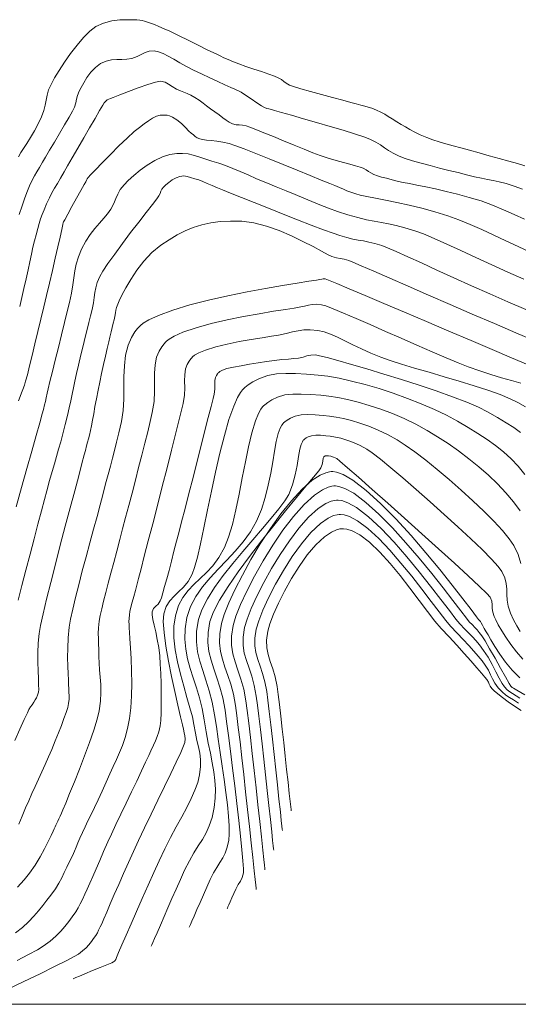
# Model space of a CAD drawing. Units: metres. Extents: x 483150 to 491300, y 4610100 to 4613096.
# Drawn here: x 487242 to 487292, y 4611400 to 4611500 of the extents above; entities that cross this region are included whole.
import ezdxf

# ---------------------------------------------------------------- set-up
doc = ezdxf.new("R2010")
doc.units = ezdxf.units.M
doc.header["$MEASUREMENT"] = 0
for name, color, linetype, lineweight, true_color in [('New_  TOPO-CONT-MJR_Pen_No__160', 7, 'Continuous', 5, 0xb4a35c), ('New_  TOPO-CONT-MNR_Pen_No__180', 7, 'Continuous', 5, 0xd6cda7), ('New_  TOPO-GRID_Pen_No__106', 171, 'Continuous', 5, 0xaaaaff)]:
    doc.layers.add(name, color=color, linetype=linetype, lineweight=lineweight, true_color=true_color)

msp = doc.modelspace()

# ---------------------------------------------------------------- linework, layer by layer
at = {"layer": 'New_  TOPO-CONT-MJR_Pen_No__160', "color": 33, "linetype": 'Continuous', "lineweight": 5, "true_color": 0xb4a35c, "flags": 128}
for points in [[(487241.739, 4611485.705), (487241.99, 4611486.132), (487242.236, 4611486.536), (487242.567, 4611487.052), (487242.949, 4611487.654), (487243.351, 4611488.318), (487243.737, 4611489.018), (487244.075, 4611489.728), (487244.311, 4611490.372), (487244.446, 4611490.923), (487244.534, 4611491.423), (487244.63, 4611491.919), (487244.787, 4611492.455), (487245.058, 4611493.076), (487245.389, 4611493.676), (487245.843, 4611494.425), (487246.39, 4611495.265), (487247.004, 4611496.14), (487247.654, 4611496.993), (487248.314, 4611497.767), (487248.954, 4611498.406), (487249.546, 4611498.853), (487250.336, 4611499.211), (487251.174, 4611499.424), (487251.993, 4611499.526), (487252.728, 4611499.555), (487253.313, 4611499.544), (487253.684, 4611499.531), (487253.991, 4611499.514), (487254.231, 4611499.474), (487254.469, 4611499.41), (487254.768, 4611499.318), (487255.087, 4611499.21), (487255.479, 4611499.058), (487255.937, 4611498.867), (487256.454, 4611498.641), (487257.023, 4611498.387), (487257.511, 4611498.159), (487258.102, 4611497.872), (487258.756, 4611497.549), (487259.432, 4611497.212), (487260.088, 4611496.884), (487260.685, 4611496.589), (487261.182, 4611496.347), (487261.709, 4611496.093), (487262.127, 4611495.889), (487262.509, 4611495.706), (487262.933, 4611495.516), (487263.472, 4611495.291), (487264.02, 4611495.084), (487264.726, 4611494.836), (487265.515, 4611494.569), (487266.311, 4611494.302), (487267.038, 4611494.053), (487267.622, 4611493.844), (487267.987, 4611493.693), (487268.314, 4611493.498), (487268.552, 4611493.311), (487268.791, 4611493.127), (487269.122, 4611492.942), (487269.53, 4611492.8), (487270.277, 4611492.577), (487271.256, 4611492.3), (487272.359, 4611491.995), (487273.479, 4611491.69), (487274.509, 4611491.411), (487275.343, 4611491.184), (487275.873, 4611491.036), (487276.353, 4611490.906), (487276.739, 4611490.812), (487277.089, 4611490.722), (487277.464, 4611490.603), (487277.922, 4611490.42), (487278.381, 4611490.202), (487278.755, 4611489.987), (487279.107, 4611489.762), (487279.495, 4611489.515), (487279.981, 4611489.23), (487280.428, 4611488.973), (487280.863, 4611488.714), (487281.312, 4611488.45), (487281.801, 4611488.182), (487282.355, 4611487.909), (487283.001, 4611487.628), (487283.611, 4611487.399), (487284.251, 4611487.191), (487284.931, 4611486.993), (487285.665, 4611486.794), (487286.463, 4611486.584), (487287.337, 4611486.351), (487288.299, 4611486.084), (487289.32, 4611485.796), (487290.335, 4611485.512), (487291.302, 4611485.243), (487292.18, 4611485), (487292.93, 4611484.795)], [(487241.506, 4611450.301), (487242.054, 4611452.253), (487242.591, 4611454.161), (487243.092, 4611455.941), (487243.533, 4611457.51), (487243.891, 4611458.787), (487244.141, 4611459.687), (487244.261, 4611460.129), (487244.372, 4611460.599), (487244.451, 4611460.966), (487244.527, 4611461.335), (487244.632, 4611461.806), (487244.736, 4611462.237), (487244.92, 4611462.986), (487245.166, 4611463.979), (487245.454, 4611465.143), (487245.766, 4611466.406), (487246.083, 4611467.692), (487246.387, 4611468.93), (487246.658, 4611470.045), (487246.879, 4611470.964), (487247.079, 4611471.913), (487247.214, 4611472.734), (487247.32, 4611473.47), (487247.429, 4611474.16), (487247.575, 4611474.845), (487247.793, 4611475.564), (487248.116, 4611476.359), (487248.529, 4611477.149), (487248.979, 4611477.836), (487249.447, 4611478.441), (487249.91, 4611478.98), (487250.348, 4611479.472), (487250.741, 4611479.935), (487251.067, 4611480.387), (487251.384, 4611480.966), (487251.59, 4611481.461), (487251.772, 4611481.915), (487252.015, 4611482.372), (487252.406, 4611482.873), (487252.83, 4611483.304), (487253.38, 4611483.803), (487254.029, 4611484.33), (487254.748, 4611484.845), (487255.509, 4611485.309), (487256.285, 4611485.68), (487257.047, 4611485.921), (487257.734, 4611486.029), (487258.33, 4611486.041), (487258.874, 4611485.975), (487259.403, 4611485.847), (487259.957, 4611485.673), (487260.575, 4611485.471), (487261.295, 4611485.256), (487261.981, 4611485.047), (487262.675, 4611484.8), (487263.392, 4611484.516), (487264.144, 4611484.199), (487264.946, 4611483.852), (487265.812, 4611483.479), (487266.754, 4611483.081), (487267.786, 4611482.663), (487268.806, 4611482.252), (487269.722, 4611481.869), (487270.57, 4611481.509), (487271.386, 4611481.166), (487272.205, 4611480.833), (487273.061, 4611480.503), (487273.991, 4611480.172), (487275.03, 4611479.833), (487276.046, 4611479.538), (487276.919, 4611479.326), (487277.696, 4611479.17), (487278.424, 4611479.039), (487279.152, 4611478.907), (487279.926, 4611478.745), (487280.796, 4611478.524), (487281.807, 4611478.216), (487282.666, 4611477.898), (487283.754, 4611477.442), (487285.028, 4611476.875), (487286.451, 4611476.224), (487287.98, 4611475.516), (487289.578, 4611474.778), (487291.203, 4611474.037), (487292.816, 4611473.319)], [(487241.65, 4611411.843), (487242.312, 4611412.593), (487242.845, 4611413.255), (487243.406, 4611414.062), (487243.916, 4611414.896), (487244.366, 4611415.709), (487244.744, 4611416.45), (487245.042, 4611417.071), (487245.249, 4611417.522), (487245.356, 4611417.755), (487245.45, 4611417.957), (487245.519, 4611418.122), (487245.608, 4611418.328), (487245.703, 4611418.527), (487245.816, 4611418.753), (487245.942, 4611419.017), (487246.08, 4611419.328), (487246.221, 4611419.664), (487246.509, 4611420.35), (487246.907, 4611421.313), (487247.382, 4611422.481), (487247.898, 4611423.779), (487248.422, 4611425.135), (487248.917, 4611426.475), (487249.35, 4611427.726), (487249.685, 4611428.815), (487249.888, 4611429.668), (487250.017, 4611430.637), (487250.064, 4611431.52), (487250.051, 4611432.332), (487250.001, 4611433.09), (487249.938, 4611433.806), (487249.884, 4611434.497), (487249.863, 4611435.178), (487249.854, 4611435.885), (487249.832, 4611436.462), (487249.811, 4611436.973), (487249.807, 4611437.483), (487249.834, 4611438.054), (487249.908, 4611438.751), (487250.003, 4611439.325), (487250.146, 4611440.001), (487250.333, 4611440.772), (487250.555, 4611441.631), (487250.808, 4611442.571), (487251.085, 4611443.586), (487251.378, 4611444.668), (487251.683, 4611445.811), (487251.993, 4611447.008), (487252.263, 4611448.063), (487252.561, 4611449.212), (487252.88, 4611450.43), (487253.212, 4611451.695), (487253.549, 4611452.983), (487253.884, 4611454.269), (487254.209, 4611455.53), (487254.517, 4611456.742), (487254.801, 4611457.881), (487255.051, 4611458.923), (487255.262, 4611459.844), (487255.442, 4611460.966), (487255.502, 4611461.995), (487255.499, 4611462.942), (487255.493, 4611463.823), (487255.541, 4611464.65), (487255.702, 4611465.436), (487255.95, 4611466.045), (487256.225, 4611466.494), (487256.458, 4611466.792), (487256.591, 4611466.941), (487256.7, 4611467.048), (487256.969, 4611467.259), (487257.486, 4611467.566), (487258.363, 4611467.957), (487259.698, 4611468.413), (487261.22, 4611468.831), (487262.847, 4611469.208), (487264.494, 4611469.542), (487266.079, 4611469.83), (487267.516, 4611470.07), (487268.723, 4611470.259), (487269.617, 4611470.395), (487270.113, 4611470.474), (487270.634, 4611470.586), (487271.055, 4611470.686), (487271.441, 4611470.756), (487271.857, 4611470.779), (487272.366, 4611470.735), (487272.794, 4611470.608), (487273.556, 4611470.314), (487274.598, 4611469.883), (487275.862, 4611469.342), (487277.291, 4611468.719), (487278.831, 4611468.043), (487280.423, 4611467.343), (487282.012, 4611466.646), (487283.542, 4611465.982), (487284.956, 4611465.378), (487286.197, 4611464.862), (487287.21, 4611464.464), (487288.369, 4611464.05), (487289.493, 4611463.683), (487290.569, 4611463.356), (487291.583, 4611463.061), (487292.521, 4611462.791)], [(487247.25, 4611402.584), (487247.333, 4611402.619), (487247.53, 4611402.7), (487247.888, 4611402.848), (487248.453, 4611403.081), (487249.232, 4611403.402), (487250.005, 4611403.721), (487250.678, 4611403.999), (487251.158, 4611404.2), (487251.353, 4611404.284), (487251.438, 4611404.363), (487251.498, 4611404.431), (487251.531, 4611404.488), (487251.562, 4611404.545), (487251.641, 4611404.728), (487251.857, 4611405.229), (487252.19, 4611405.998), (487252.617, 4611406.981), (487253.117, 4611408.128), (487253.667, 4611409.388), (487254.248, 4611410.708), (487254.836, 4611412.037), (487255.41, 4611413.322), (487255.948, 4611414.514), (487256.528, 4611415.729), (487257.114, 4611416.874), (487257.69, 4611417.95), (487258.241, 4611418.963), (487258.749, 4611419.915), (487259.2, 4611420.81), (487259.576, 4611421.651), (487259.861, 4611422.443), (487260.04, 4611423.188), (487260.138, 4611424.035), (487260.138, 4611424.754), (487260.064, 4611425.399), (487259.937, 4611426.022), (487259.78, 4611426.678), (487259.614, 4611427.421), (487259.463, 4611428.302), (487259.312, 4611429.068), (487259.07, 4611429.989), (487258.769, 4611431.034), (487258.44, 4611432.173), (487258.113, 4611433.377), (487257.819, 4611434.614), (487257.589, 4611435.854), (487257.455, 4611437.068), (487257.445, 4611438.224), (487257.593, 4611439.294), (487257.917, 4611440.311), (487258.352, 4611441.142), (487258.873, 4611441.839), (487259.459, 4611442.456), (487260.087, 4611443.044), (487260.733, 4611443.658), (487261.376, 4611444.349), (487261.992, 4611445.171), (487262.558, 4611446.176), (487262.975, 4611447.23), (487263.356, 4611448.525), (487263.708, 4611449.997), (487264.042, 4611451.582), (487264.363, 4611453.218), (487264.682, 4611454.839), (487265.005, 4611456.382), (487265.34, 4611457.785), (487265.697, 4611458.982), (487266.003, 4611459.749), (487266.247, 4611460.191), (487266.418, 4611460.416), (487266.506, 4611460.505), (487266.646, 4611460.629), (487266.926, 4611460.852), (487267.348, 4611461.129), (487267.923, 4611461.401), (487268.67, 4611461.608), (487269.464, 4611461.697), (487270.321, 4611461.699), (487271.255, 4611461.648), (487272.284, 4611461.575), (487273.096, 4611461.493), (487274.008, 4611461.351), (487275.005, 4611461.148), (487276.072, 4611460.885), (487277.193, 4611460.56), (487278.352, 4611460.174), (487279.534, 4611459.727), (487280.723, 4611459.218), (487281.903, 4611458.648), (487283.06, 4611458.016), (487284.105, 4611457.381), (487285.162, 4611456.69), (487286.216, 4611455.948), (487287.256, 4611455.162), (487288.267, 4611454.339), (487289.237, 4611453.486), (487290.153, 4611452.609), (487291.001, 4611451.717), (487291.77, 4611450.815), (487292.446, 4611449.91)], [(487265.771, 4611411.595), (487265.756, 4611411.733), (487265.721, 4611412.049), (487265.659, 4611412.61), (487265.562, 4611413.506), (487265.419, 4611414.831), (487265.257, 4611416.339), (487265.08, 4611417.981), (487264.893, 4611419.71), (487264.7, 4611421.477), (487264.505, 4611423.235), (487264.314, 4611424.936), (487264.131, 4611426.532), (487263.96, 4611427.975), (487263.806, 4611429.218), (487263.673, 4611430.212), (487263.461, 4611431.36), (487263.194, 4611432.363), (487262.901, 4611433.26), (487262.612, 4611434.088), (487262.357, 4611434.885), (487262.164, 4611435.687), (487262.064, 4611436.534), (487262.087, 4611437.462), (487262.261, 4611438.509), (487262.539, 4611439.422), (487262.999, 4611440.578), (487263.617, 4611441.922), (487264.369, 4611443.4), (487265.233, 4611444.958), (487266.184, 4611446.543), (487267.2, 4611448.101), (487268.256, 4611449.578), (487269.331, 4611450.919), (487270.399, 4611452.071), (487271.438, 4611452.981), (487272.232, 4611453.497), (487272.799, 4611453.744), (487273.16, 4611453.834), (487273.334, 4611453.856), (487273.513, 4611453.859), (487273.898, 4611453.802), (487274.545, 4611453.567), (487275.519, 4611453.007), (487276.878, 4611451.967), (487278.347, 4611450.628), (487279.876, 4611449.074), (487281.416, 4611447.388), (487282.915, 4611445.653), (487284.324, 4611443.954), (487285.592, 4611442.374), (487286.669, 4611440.996), (487287.505, 4611439.904), (487288.049, 4611439.182), (487288.251, 4611438.912), (487288.342, 4611438.816), (487288.426, 4611438.715), (487288.501, 4611438.584), (487288.637, 4611438.332), (487288.816, 4611438.011), (487289.025, 4611437.668), (487289.206, 4611437.357), (487289.498, 4611436.843), (487289.894, 4611436.177), (487290.389, 4611435.409), (487290.976, 4611434.59), (487291.649, 4611433.772), (487292.402, 4611433.004)], [(487269.3, 4611419.549), (487269.285, 4611419.683), (487269.252, 4611419.981), (487269.195, 4611420.498), (487269.108, 4611421.303), (487268.983, 4611422.459), (487268.846, 4611423.738), (487268.699, 4611425.092), (487268.548, 4611426.473), (487268.397, 4611427.834), (487268.251, 4611429.127), (487268.113, 4611430.304), (487267.989, 4611431.318), (487267.883, 4611432.121), (487267.691, 4611433.099), (487267.447, 4611433.927), (487267.193, 4611434.661), (487266.972, 4611435.353), (487266.826, 4611436.058), (487266.798, 4611436.83), (487266.929, 4611437.724), (487267.153, 4611438.47), (487267.523, 4611439.435), (487268.023, 4611440.557), (487268.632, 4611441.778), (487269.333, 4611443.037), (487270.106, 4611444.277), (487270.933, 4611445.436), (487271.795, 4611446.457), (487272.674, 4611447.278), (487273.377, 4611447.752), (487273.897, 4611447.981), (487274.238, 4611448.066), (487274.407, 4611448.087), (487274.577, 4611448.092), (487274.926, 4611448.055), (487275.473, 4611447.888), (487276.238, 4611447.479), (487277.236, 4611446.714), (487278.262, 4611445.727), (487279.295, 4611444.583), (487280.314, 4611443.345), (487281.299, 4611442.078), (487282.228, 4611440.845), (487283.082, 4611439.711), (487283.839, 4611438.74), (487284.48, 4611437.996), (487285.271, 4611437.147), (487286.05, 4611436.298), (487286.792, 4611435.476), (487287.471, 4611434.713), (487288.064, 4611434.037), (487288.547, 4611433.477), (487288.894, 4611433.064), (487289.083, 4611432.827), (487289.234, 4611432.577), (487289.329, 4611432.364), (487289.43, 4611432.157), (487289.598, 4611431.925), (487289.825, 4611431.705), (487290.191, 4611431.396), (487290.67, 4611431.021), (487291.239, 4611430.599), (487291.872, 4611430.15), (487292.544, 4611429.697)]]:
    msp.add_lwpolyline(points, dxfattribs=at)
at = {"layer": 'New_  TOPO-CONT-MNR_Pen_No__180', "color": 9, "linetype": 'Continuous', "lineweight": 5, "true_color": 0xd6cda7, "flags": 128}
for points in [[(487241.797, 4611479.845), (487242.1, 4611480.737), (487242.389, 4611481.556), (487242.647, 4611482.251), (487242.857, 4611482.768), (487243.123, 4611483.337), (487243.358, 4611483.778), (487243.592, 4611484.172), (487243.853, 4611484.6), (487244.172, 4611485.145), (487244.469, 4611485.657), (487244.885, 4611486.36), (487245.375, 4611487.184), (487245.896, 4611488.061), (487246.403, 4611488.921), (487246.851, 4611489.694), (487247.196, 4611490.311), (487247.395, 4611490.703), (487247.546, 4611491.152), (487247.617, 4611491.523), (487247.696, 4611491.889), (487247.87, 4611492.322), (487248.068, 4611492.709), (487248.329, 4611493.187), (487248.654, 4611493.711), (487249.047, 4611494.236), (487249.508, 4611494.719), (487250.04, 4611495.115), (487250.598, 4611495.37), (487251.137, 4611495.492), (487251.662, 4611495.531), (487252.178, 4611495.534), (487252.688, 4611495.552), (487253.197, 4611495.632), (487253.73, 4611495.817), (487254.15, 4611496.032), (487254.528, 4611496.232), (487254.937, 4611496.371), (487255.447, 4611496.403), (487255.881, 4611496.32), (487256.353, 4611496.136), (487256.867, 4611495.873), (487257.428, 4611495.552), (487258.042, 4611495.192), (487258.712, 4611494.816), (487259.445, 4611494.443), (487260.243, 4611494.066), (487261.071, 4611493.68), (487261.875, 4611493.308), (487262.603, 4611492.974), (487263.201, 4611492.702), (487263.615, 4611492.514), (487263.793, 4611492.435), (487263.926, 4611492.391), (487264.057, 4611492.342), (487264.255, 4611492.211), (487264.688, 4611491.917), (487265.245, 4611491.538), (487265.82, 4611491.151), (487266.304, 4611490.834), (487266.589, 4611490.666), (487266.839, 4611490.572), (487267.049, 4611490.525), (487267.312, 4611490.461), (487267.631, 4611490.372), (487268.335, 4611490.173), (487269.336, 4611489.89), (487270.546, 4611489.544), (487271.877, 4611489.16), (487273.24, 4611488.761), (487274.546, 4611488.37), (487275.708, 4611488.01), (487276.638, 4611487.705), (487277.245, 4611487.478), (487277.853, 4611487.182), (487278.326, 4611486.894), (487278.733, 4611486.611), (487279.14, 4611486.329), (487279.615, 4611486.045), (487280.224, 4611485.756), (487280.83, 4611485.529), (487281.576, 4611485.292), (487282.427, 4611485.048), (487283.347, 4611484.802), (487284.302, 4611484.557), (487285.256, 4611484.319), (487286.174, 4611484.09), (487287.02, 4611483.876), (487287.848, 4611483.676), (487288.542, 4611483.528), (487289.155, 4611483.409), (487289.738, 4611483.293), (487290.345, 4611483.157), (487291.027, 4611482.977), (487291.838, 4611482.727), (487292.703, 4611482.41)], [(487241.856, 4611470.567), (487242.06, 4611471.464), (487242.271, 4611472.368), (487242.499, 4611473.355), (487242.699, 4611474.256), (487242.877, 4611475.08), (487243.041, 4611475.838), (487243.198, 4611476.539), (487243.355, 4611477.194), (487243.519, 4611477.813), (487243.695, 4611478.441), (487243.839, 4611478.954), (487243.975, 4611479.405), (487244.128, 4611479.85), (487244.319, 4611480.344), (487244.574, 4611480.942), (487244.855, 4611481.546), (487245.119, 4611482.054), (487245.383, 4611482.519), (487245.665, 4611482.99), (487245.983, 4611483.52), (487246.353, 4611484.158), (487246.7, 4611484.766), (487247.174, 4611485.593), (487247.733, 4611486.564), (487248.332, 4611487.602), (487248.928, 4611488.631), (487249.476, 4611489.575), (487249.934, 4611490.357), (487250.256, 4611490.903), (487250.399, 4611491.135), (487250.504, 4611491.261), (487250.599, 4611491.355), (487250.71, 4611491.439), (487250.862, 4611491.523), (487251.029, 4611491.585), (487251.317, 4611491.702), (487251.97, 4611491.964), (487252.856, 4611492.309), (487253.845, 4611492.677), (487254.803, 4611493.01), (487255.6, 4611493.245), (487256.103, 4611493.324), (487256.562, 4611493.23), (487256.911, 4611493.042), (487257.258, 4611492.798), (487257.707, 4611492.538), (487258.101, 4611492.361), (487258.447, 4611492.219), (487258.783, 4611492.079), (487259.146, 4611491.909), (487259.572, 4611491.677), (487260.006, 4611491.404), (487260.39, 4611491.129), (487260.757, 4611490.847), (487261.142, 4611490.551), (487261.577, 4611490.236), (487262.011, 4611489.924), (487262.384, 4611489.644), (487262.72, 4611489.4), (487263.041, 4611489.198), (487263.37, 4611489.041), (487263.743, 4611488.936), (487264.054, 4611488.91), (487264.371, 4611488.895), (487264.76, 4611488.823), (487265.112, 4611488.699), (487265.727, 4611488.456), (487266.544, 4611488.123), (487267.501, 4611487.728), (487268.537, 4611487.3), (487269.591, 4611486.868), (487270.599, 4611486.461), (487271.502, 4611486.107), (487272.238, 4611485.836), (487273.047, 4611485.567), (487273.835, 4611485.328), (487274.576, 4611485.116), (487275.245, 4611484.932), (487275.817, 4611484.774), (487276.267, 4611484.642), (487276.568, 4611484.535), (487276.883, 4611484.373), (487277.116, 4611484.216), (487277.348, 4611484.061), (487277.664, 4611483.902), (487278.015, 4611483.775), (487278.445, 4611483.648), (487278.951, 4611483.516), (487279.525, 4611483.372), (487280.164, 4611483.21), (487280.625, 4611483.105), (487281.25, 4611482.98), (487282.02, 4611482.83), (487282.912, 4611482.652), (487283.906, 4611482.443), (487284.982, 4611482.2), (487286.12, 4611481.917), (487287.297, 4611481.593), (487288.494, 4611481.223), (487289.666, 4611480.804), (487290.783, 4611480.345), (487291.851, 4611479.864), (487292.873, 4611479.376)], [(487241.731, 4611461.024), (487241.896, 4611461.47), (487242.044, 4611461.811), (487242.191, 4611462.152), (487242.35, 4611462.599), (487242.461, 4611462.991), (487242.633, 4611463.655), (487242.856, 4611464.541), (487243.116, 4611465.599), (487243.403, 4611466.776), (487243.704, 4611468.022), (487244.008, 4611469.287), (487244.302, 4611470.518), (487244.575, 4611471.666), (487244.87, 4611472.92), (487245.166, 4611474.195), (487245.45, 4611475.431), (487245.71, 4611476.573), (487245.933, 4611477.562), (487246.109, 4611478.341), (487246.223, 4611478.851), (487246.265, 4611479.037), (487246.292, 4611479.116), (487246.411, 4611479.333), (487246.718, 4611479.889), (487247.141, 4611480.653), (487247.606, 4611481.494), (487248.041, 4611482.282), (487248.375, 4611482.884), (487248.534, 4611483.171), (487248.62, 4611483.334), (487248.688, 4611483.465), (487248.792, 4611483.615), (487249.01, 4611483.853), (487249.507, 4611484.375), (487250.204, 4611485.095), (487251.024, 4611485.928), (487251.888, 4611486.787), (487252.717, 4611487.586), (487253.433, 4611488.239), (487253.957, 4611488.66), (487254.45, 4611489.015), (487254.881, 4611489.334), (487255.283, 4611489.599), (487255.69, 4611489.793), (487256.043, 4611489.887), (487256.334, 4611489.915), (487256.545, 4611489.912), (487256.657, 4611489.903), (487256.77, 4611489.888), (487256.993, 4611489.833), (487257.32, 4611489.697), (487257.735, 4611489.441), (487258.209, 4611489.049), (487258.62, 4611488.645), (487258.953, 4611488.299), (487259.193, 4611488.08), (487259.429, 4611487.903), (487259.61, 4611487.755), (487259.799, 4611487.626), (487260.057, 4611487.504), (487260.334, 4611487.437), (487260.73, 4611487.389), (487261.22, 4611487.342), (487261.782, 4611487.28), (487262.393, 4611487.184), (487263.028, 4611487.04), (487263.612, 4611486.845), (487264.538, 4611486.497), (487265.718, 4611486.035), (487267.065, 4611485.495), (487268.489, 4611484.916), (487269.904, 4611484.337), (487271.22, 4611483.795), (487272.351, 4611483.329), (487273.207, 4611482.976), (487273.702, 4611482.776), (487274.194, 4611482.574), (487274.583, 4611482.408), (487274.939, 4611482.258), (487275.334, 4611482.109), (487275.837, 4611481.941), (487276.283, 4611481.827), (487276.953, 4611481.686), (487277.814, 4611481.515), (487278.834, 4611481.312), (487279.978, 4611481.074), (487281.215, 4611480.798), (487282.511, 4611480.482), (487283.834, 4611480.123), (487285.151, 4611479.72), (487286.246, 4611479.327), (487287.393, 4611478.859), (487288.578, 4611478.335), (487289.79, 4611477.774), (487291.014, 4611477.193), (487292.237, 4611476.611), (487293.448, 4611476.046)], [(487241.707, 4611440.852), (487242.082, 4611442.338), (487242.486, 4611443.907), (487242.901, 4611445.504), (487243.313, 4611447.072), (487243.705, 4611448.555), (487244.061, 4611449.897), (487244.365, 4611451.041), (487244.602, 4611451.931), (487244.883, 4611452.964), (487245.135, 4611453.858), (487245.366, 4611454.654), (487245.584, 4611455.394), (487245.796, 4611456.119), (487246.009, 4611456.869), (487246.231, 4611457.688), (487246.469, 4611458.615), (487246.693, 4611459.533), (487246.876, 4611460.323), (487247.029, 4611461.026), (487247.166, 4611461.681), (487247.299, 4611462.329), (487247.441, 4611463.011), (487247.605, 4611463.766), (487247.802, 4611464.635), (487248.045, 4611465.658), (487248.271, 4611466.589), (487248.482, 4611467.439), (487248.677, 4611468.22), (487248.859, 4611468.943), (487249.028, 4611469.62), (487249.183, 4611470.263), (487249.318, 4611470.925), (487249.399, 4611471.476), (487249.463, 4611471.967), (487249.55, 4611472.447), (487249.698, 4611472.967), (487249.943, 4611473.578), (487250.254, 4611474.123), (487250.779, 4611474.907), (487251.462, 4611475.863), (487252.246, 4611476.924), (487253.076, 4611478.023), (487253.894, 4611479.092), (487254.644, 4611480.066), (487255.27, 4611480.877), (487255.716, 4611481.457), (487255.924, 4611481.741), (487256.058, 4611481.993), (487256.142, 4611482.204), (487256.236, 4611482.405), (487256.4, 4611482.625), (487256.625, 4611482.847), (487256.929, 4611483.106), (487257.287, 4611483.361), (487257.67, 4611483.575), (487258.051, 4611483.709), (487258.457, 4611483.754), (487258.795, 4611483.708), (487259.139, 4611483.604), (487259.562, 4611483.473), (487259.954, 4611483.347), (487260.36, 4611483.188), (487260.802, 4611482.999), (487261.299, 4611482.785), (487261.871, 4611482.55), (487262.348, 4611482.36), (487263.173, 4611482.028), (487264.271, 4611481.587), (487265.571, 4611481.066), (487267, 4611480.496), (487268.486, 4611479.906), (487269.955, 4611479.327), (487271.336, 4611478.789), (487272.556, 4611478.322), (487273.542, 4611477.957), (487274.222, 4611477.724), (487274.941, 4611477.518), (487275.549, 4611477.377), (487276.088, 4611477.273), (487276.605, 4611477.182), (487277.143, 4611477.075), (487277.748, 4611476.928), (487278.463, 4611476.712), (487279.031, 4611476.494), (487279.918, 4611476.112), (487281.079, 4611475.593), (487282.468, 4611474.963), (487284.038, 4611474.246), (487285.745, 4611473.468), (487287.541, 4611472.655), (487289.382, 4611471.833), (487291.221, 4611471.026), (487293.012, 4611470.26)], [(487241.372, 4611426.661), (487241.885, 4611427.811), (487242.321, 4611428.783), (487242.638, 4611429.482), (487242.795, 4611429.813), (487242.962, 4611430.081), (487243.112, 4611430.284), (487243.282, 4611430.551), (487243.423, 4611430.785), (487243.553, 4611431.002), (487243.667, 4611431.244), (487243.761, 4611431.549), (487243.782, 4611431.832), (487243.771, 4611432.31), (487243.743, 4611432.951), (487243.712, 4611433.723), (487243.692, 4611434.596), (487243.697, 4611435.537), (487243.74, 4611436.515), (487243.836, 4611437.498), (487243.978, 4611438.306), (487244.232, 4611439.482), (487244.579, 4611440.953), (487244.996, 4611442.647), (487245.463, 4611444.491), (487245.96, 4611446.414), (487246.465, 4611448.342), (487246.957, 4611450.204), (487247.417, 4611451.928), (487247.822, 4611453.44), (487248.152, 4611454.669), (487248.387, 4611455.542), (487248.504, 4611455.988), (487248.626, 4611456.456), (487248.727, 4611456.827), (487248.817, 4611457.166), (487248.911, 4611457.539), (487249.019, 4611458.01), (487249.12, 4611458.501), (487249.225, 4611459.07), (487249.339, 4611459.716), (487249.467, 4611460.437), (487249.614, 4611461.232), (487249.785, 4611462.101), (487249.956, 4611462.92), (487250.144, 4611463.793), (487250.339, 4611464.678), (487250.531, 4611465.531), (487250.707, 4611466.309), (487250.858, 4611466.968), (487250.973, 4611467.464), (487251.098, 4611467.988), (487251.211, 4611468.448), (487251.313, 4611468.855), (487251.405, 4611469.222), (487251.487, 4611469.561), (487251.554, 4611469.915), (487251.592, 4611470.196), (487251.648, 4611470.469), (487251.771, 4611470.796), (487251.92, 4611471.123), (487252.192, 4611471.687), (487252.582, 4611472.43), (487253.086, 4611473.292), (487253.697, 4611474.214), (487254.413, 4611475.137), (487255.226, 4611476.003), (487256.134, 4611476.751), (487256.965, 4611477.31), (487257.778, 4611477.795), (487258.588, 4611478.207), (487259.411, 4611478.546), (487260.265, 4611478.813), (487261.166, 4611479.009), (487262.129, 4611479.134), (487263.173, 4611479.188), (487264.312, 4611479.172), (487265.543, 4611479.018), (487266.819, 4611478.689), (487268.099, 4611478.234), (487269.338, 4611477.703), (487270.493, 4611477.144), (487271.521, 4611476.607), (487272.38, 4611476.14), (487273.026, 4611475.794), (487273.415, 4611475.616), (487273.89, 4611475.488), (487274.269, 4611475.416), (487274.647, 4611475.342), (487275.12, 4611475.209), (487275.523, 4611475.045), (487276.394, 4611474.672), (487277.664, 4611474.121), (487279.264, 4611473.422), (487281.128, 4611472.608), (487283.186, 4611471.71), (487285.37, 4611470.76), (487287.613, 4611469.787), (487289.846, 4611468.825), (487292.001, 4611467.904), (487294.01, 4611467.056)], [(487241.774, 4611418.206), (487242.107, 4611419.027), (487242.456, 4611419.855), (487242.774, 4611420.574), (487243.101, 4611421.299), (487243.436, 4611422.03), (487243.775, 4611422.766), (487244.113, 4611423.509), (487244.448, 4611424.258), (487244.776, 4611425.013), (487245.093, 4611425.774), (487245.442, 4611426.631), (487245.77, 4611427.445), (487246.071, 4611428.204), (487246.333, 4611428.894), (487246.55, 4611429.503), (487246.711, 4611430.019), (487246.808, 4611430.429), (487246.862, 4611430.861), (487246.866, 4611431.211), (487246.842, 4611431.536), (487246.812, 4611431.892), (487246.799, 4611432.337), (487246.787, 4611432.792), (487246.757, 4611433.412), (487246.725, 4611434.174), (487246.706, 4611435.051), (487246.714, 4611436.019), (487246.764, 4611437.052), (487246.872, 4611438.125), (487247.007, 4611438.932), (487247.219, 4611439.946), (487247.496, 4611441.126), (487247.822, 4611442.429), (487248.182, 4611443.813), (487248.562, 4611445.238), (487248.948, 4611446.66), (487249.324, 4611448.039), (487249.676, 4611449.333), (487249.989, 4611450.5), (487250.249, 4611451.498), (487250.54, 4611452.628), (487250.794, 4611453.584), (487251.022, 4611454.423), (487251.233, 4611455.204), (487251.44, 4611455.987), (487251.653, 4611456.829), (487251.883, 4611457.79), (487252.141, 4611458.927), (487252.317, 4611460.046), (487252.387, 4611461.18), (487252.399, 4611462.316), (487252.402, 4611463.443), (487252.442, 4611464.548), (487252.567, 4611465.619), (487252.826, 4611466.644), (487253.161, 4611467.423), (487253.503, 4611467.979), (487253.78, 4611468.335), (487253.935, 4611468.508), (487254.054, 4611468.626), (487254.348, 4611468.861), (487254.914, 4611469.208), (487255.875, 4611469.659), (487257.354, 4611470.201), (487259.069, 4611470.714), (487260.94, 4611471.194), (487262.89, 4611471.635), (487264.841, 4611472.035), (487266.714, 4611472.387), (487268.433, 4611472.687), (487269.918, 4611472.931), (487271.091, 4611473.114), (487271.875, 4611473.231), (487272.191, 4611473.279), (487272.391, 4611473.323), (487272.552, 4611473.352), (487272.748, 4611473.343), (487273.074, 4611473.216), (487273.906, 4611472.872), (487275.167, 4611472.342), (487276.782, 4611471.66), (487278.674, 4611470.859), (487280.767, 4611469.971), (487282.984, 4611469.029), (487285.249, 4611468.066), (487287.486, 4611467.116), (487289.618, 4611466.21), (487291.57, 4611465.381), (487293.265, 4611464.663)], [(487241.451, 4611407.217), (487242.141, 4611407.78), (487242.749, 4611408.342), (487243.288, 4611408.9), (487243.77, 4611409.451), (487244.209, 4611409.995), (487244.618, 4611410.528), (487245.008, 4611411.049), (487245.463, 4611411.689), (487245.818, 4611412.259), (487246.107, 4611412.789), (487246.363, 4611413.311), (487246.619, 4611413.855), (487246.907, 4611414.452), (487247.181, 4611415.019), (487247.39, 4611415.487), (487247.566, 4611415.905), (487247.738, 4611416.325), (487247.937, 4611416.798), (487248.193, 4611417.374), (487248.461, 4611417.942), (487248.758, 4611418.546), (487249.082, 4611419.197), (487249.431, 4611419.905), (487249.802, 4611420.681), (487250.192, 4611421.534), (487250.599, 4611422.476), (487250.957, 4611423.293), (487251.304, 4611424.039), (487251.637, 4611424.747), (487251.952, 4611425.451), (487252.245, 4611426.185), (487252.515, 4611426.983), (487252.757, 4611427.879), (487252.968, 4611428.908), (487253.103, 4611429.977), (487253.172, 4611431.177), (487253.187, 4611432.446), (487253.164, 4611433.722), (487253.114, 4611434.942), (487253.052, 4611436.043), (487252.991, 4611436.965), (487252.945, 4611437.644), (487252.927, 4611438.018), (487252.92, 4611438.401), (487252.907, 4611438.701), (487252.909, 4611438.999), (487252.944, 4611439.377), (487253.005, 4611439.72), (487253.106, 4611440.146), (487253.237, 4611440.648), (487253.392, 4611441.217), (487253.561, 4611441.843), (487253.737, 4611442.519), (487253.877, 4611443.067), (487254.123, 4611444.02), (487254.455, 4611445.306), (487254.854, 4611446.854), (487255.302, 4611448.593), (487255.78, 4611450.45), (487256.269, 4611452.354), (487256.751, 4611454.234), (487257.206, 4611456.018), (487257.615, 4611457.634), (487257.961, 4611459.011), (487258.223, 4611460.078), (487258.384, 4611460.762), (487258.51, 4611461.59), (487258.541, 4611462.34), (487258.534, 4611463.025), (487258.545, 4611463.658), (487258.63, 4611464.252), (487258.789, 4611464.707), (487258.98, 4611465.042), (487259.149, 4611465.263), (487259.247, 4611465.373), (487259.334, 4611465.458), (487259.546, 4611465.623), (487259.954, 4611465.856), (487260.64, 4611466.145), (487261.674, 4611466.468), (487262.835, 4611466.753), (487264.052, 4611467.002), (487265.253, 4611467.216), (487266.365, 4611467.397), (487267.317, 4611467.547), (487268.034, 4611467.669), (487268.811, 4611467.833), (487269.453, 4611467.986), (487270.025, 4611468.111), (487270.594, 4611468.188), (487271.226, 4611468.2), (487271.985, 4611468.127), (487272.627, 4611467.986), (487273.292, 4611467.755), (487273.99, 4611467.452), (487274.734, 4611467.092), (487275.533, 4611466.693), (487276.399, 4611466.272), (487277.343, 4611465.844), (487278.376, 4611465.427), (487279.297, 4611465.106), (487280.451, 4611464.739), (487281.784, 4611464.336), (487283.24, 4611463.905), (487284.763, 4611463.455), (487286.297, 4611462.995), (487287.788, 4611462.534), (487289.18, 4611462.081), (487290.417, 4611461.645), (487291.443, 4611461.235), (487292.204, 4611460.859), (487292.984, 4611460.404)], [(487241.613, 4611404.442), (487242.75, 4611405.024), (487243.642, 4611405.509), (487244.228, 4611405.863), (487244.923, 4611406.373), (487245.509, 4611406.882), (487246.005, 4611407.386), (487246.434, 4611407.884), (487246.816, 4611408.37), (487247.172, 4611408.843), (487247.523, 4611409.339), (487247.776, 4611409.755), (487247.981, 4611410.153), (487248.191, 4611410.597), (487248.459, 4611411.15), (487248.696, 4611411.65), (487248.961, 4611412.247), (487249.257, 4611412.932), (487249.584, 4611413.7), (487249.946, 4611414.542), (487250.343, 4611415.451), (487250.778, 4611416.421), (487251.145, 4611417.214), (487251.592, 4611418.165), (487252.096, 4611419.226), (487252.631, 4611420.348), (487253.173, 4611421.481), (487253.697, 4611422.578), (487254.178, 4611423.59), (487254.592, 4611424.467), (487254.914, 4611425.161), (487255.118, 4611425.623), (487255.373, 4611426.197), (487255.586, 4611426.653), (487255.766, 4611427.076), (487255.918, 4611427.546), (487256.048, 4611428.147), (487256.112, 4611428.702), (487256.153, 4611429.463), (487256.173, 4611430.373), (487256.173, 4611431.378), (487256.156, 4611432.422), (487256.123, 4611433.45), (487256.075, 4611434.405), (487256.016, 4611435.234), (487255.913, 4611436.079), (487255.768, 4611436.892), (487255.605, 4611437.65), (487255.449, 4611438.331), (487255.323, 4611438.912), (487255.251, 4611439.372), (487255.258, 4611439.686), (487255.401, 4611440.015), (487255.611, 4611440.245), (487255.845, 4611440.474), (487256.062, 4611440.8), (487256.178, 4611441.104), (487256.33, 4611441.591), (487256.513, 4611442.235), (487256.722, 4611443.007), (487256.952, 4611443.879), (487257.198, 4611444.823), (487257.455, 4611445.812), (487257.72, 4611446.818), (487257.939, 4611447.655), (487258.232, 4611448.783), (487258.582, 4611450.138), (487258.971, 4611451.653), (487259.383, 4611453.262), (487259.801, 4611454.901), (487260.209, 4611456.504), (487260.59, 4611458.004), (487260.926, 4611459.338), (487261.202, 4611460.438), (487261.401, 4611461.241), (487261.505, 4611461.679), (487261.573, 4611462.203), (487261.575, 4611462.662), (487261.584, 4611463.071), (487261.643, 4611463.373), (487261.741, 4611463.591), (487261.841, 4611463.734), (487261.903, 4611463.806), (487261.962, 4611463.864), (487262.103, 4611463.971), (487262.366, 4611464.112), (487262.803, 4611464.27), (487263.468, 4611464.432), (487264.235, 4611464.573), (487265.075, 4611464.711), (487265.956, 4611464.865), (487266.824, 4611465.008), (487267.633, 4611465.11), (487268.372, 4611465.183), (487269.026, 4611465.237), (487269.583, 4611465.285), (487270.029, 4611465.337), (487270.519, 4611465.443), (487270.901, 4611465.56), (487271.28, 4611465.645), (487271.761, 4611465.657), (487272.15, 4611465.581), (487272.929, 4611465.385), (487274.032, 4611465.086), (487275.399, 4611464.7), (487276.966, 4611464.243), (487278.669, 4611463.73), (487280.447, 4611463.177), (487282.237, 4611462.6), (487283.975, 4611462.015), (487285.599, 4611461.438), (487287.045, 4611460.884), (487288.252, 4611460.37), (487289.156, 4611459.911), (487290.147, 4611459.333), (487291.021, 4611458.809), (487291.795, 4611458.31), (487292.49, 4611457.808)], [(487240.452, 4611401.444), (487242.27, 4611402.294), (487243.937, 4611403.096), (487245.388, 4611403.813), (487246.557, 4611404.406), (487247.38, 4611404.839), (487247.79, 4611405.074), (487248.221, 4611405.395), (487248.571, 4611405.714), (487248.862, 4611406.03), (487249.11, 4611406.339), (487249.335, 4611406.637), (487249.556, 4611406.955), (487249.707, 4611407.219), (487249.841, 4611407.495), (487250.01, 4611407.848), (487250.147, 4611408.143), (487250.367, 4611408.644), (487250.661, 4611409.32), (487251.016, 4611410.144), (487251.424, 4611411.087), (487251.873, 4611412.12), (487252.353, 4611413.213), (487252.854, 4611414.338), (487253.363, 4611415.467), (487253.879, 4611416.578), (487254.483, 4611417.85), (487255.144, 4611419.224), (487255.828, 4611420.636), (487256.502, 4611422.026), (487257.132, 4611423.332), (487257.687, 4611424.493), (487258.132, 4611425.447), (487258.434, 4611426.132), (487258.561, 4611426.488), (487258.589, 4611426.853), (487258.553, 4611427.147), (487258.483, 4611427.446), (487258.411, 4611427.825), (487258.322, 4611428.242), (487258.128, 4611429.076), (487257.859, 4611430.234), (487257.544, 4611431.62), (487257.215, 4611433.142), (487256.903, 4611434.705), (487256.637, 4611436.215), (487256.449, 4611437.578), (487256.368, 4611438.701), (487256.426, 4611439.49), (487256.68, 4611440.229), (487257.034, 4611440.803), (487257.46, 4611441.277), (487257.928, 4611441.718), (487258.411, 4611442.19), (487258.881, 4611442.758), (487259.31, 4611443.488), (487259.545, 4611444.153), (487259.819, 4611445.206), (487260.127, 4611446.575), (487260.468, 4611448.191), (487260.838, 4611449.984), (487261.234, 4611451.882), (487261.653, 4611453.815), (487262.091, 4611455.713), (487262.546, 4611457.506), (487263.015, 4611459.124), (487263.494, 4611460.495), (487263.882, 4611461.367), (487264.176, 4611461.867), (487264.372, 4611462.118), (487264.47, 4611462.217), (487264.63, 4611462.36), (487264.95, 4611462.62), (487265.432, 4611462.951), (487266.085, 4611463.292), (487266.927, 4611463.578), (487267.809, 4611463.734), (487268.746, 4611463.787), (487269.751, 4611463.767), (487270.839, 4611463.701), (487272.022, 4611463.616), (487273.009, 4611463.506), (487274.151, 4611463.305), (487275.415, 4611463.022), (487276.77, 4611462.667), (487278.184, 4611462.249), (487279.625, 4611461.778), (487281.06, 4611461.264), (487282.458, 4611460.716), (487283.786, 4611460.143), (487285.014, 4611459.556), (487286.108, 4611458.963), (487287.185, 4611458.329), (487288.183, 4611457.717), (487289.11, 4611457.11), (487289.974, 4611456.492), (487290.781, 4611455.846), (487291.538, 4611455.157), (487292.253, 4611454.407), (487292.933, 4611453.58)], [(487255.16, 4611405.895), (487255.211, 4611406.011), (487255.318, 4611406.254), (487255.49, 4611406.648), (487255.74, 4611407.223), (487256.081, 4611408.011), (487256.451, 4611408.862), (487256.843, 4611409.761), (487257.253, 4611410.695), (487257.675, 4611411.649), (487258.103, 4611412.609), (487258.533, 4611413.56), (487259.011, 4611414.523), (487259.474, 4611415.327), (487259.915, 4611416.027), (487260.325, 4611416.678), (487260.698, 4611417.335), (487261.026, 4611418.053), (487261.302, 4611418.885), (487261.518, 4611419.887), (487261.63, 4611420.839), (487261.652, 4611421.745), (487261.599, 4611422.629), (487261.484, 4611423.514), (487261.323, 4611424.424), (487261.131, 4611425.381), (487260.922, 4611426.411), (487260.712, 4611427.536), (487260.515, 4611428.78), (487260.307, 4611429.919), (487260.033, 4611430.991), (487259.721, 4611432.01), (487259.398, 4611432.994), (487259.092, 4611433.96), (487258.829, 4611434.924), (487258.637, 4611435.903), (487258.543, 4611436.914), (487258.575, 4611437.973), (487258.76, 4611439.097), (487259.127, 4611440.21), (487259.664, 4611441.237), (487260.335, 4611442.198), (487261.105, 4611443.116), (487261.938, 4611444.01), (487262.799, 4611444.902), (487263.652, 4611445.812), (487264.461, 4611446.762), (487265.192, 4611447.773), (487265.807, 4611448.864), (487266.295, 4611450.037), (487266.682, 4611451.256), (487266.987, 4611452.488), (487267.231, 4611453.701), (487267.434, 4611454.864), (487267.616, 4611455.944), (487267.797, 4611456.909), (487267.999, 4611457.727), (487268.188, 4611458.253), (487268.353, 4611458.563), (487268.476, 4611458.725), (487268.542, 4611458.792), (487268.655, 4611458.892), (487268.881, 4611459.068), (487269.224, 4611459.279), (487269.693, 4611459.471), (487270.312, 4611459.596), (487270.982, 4611459.625), (487271.72, 4611459.592), (487272.545, 4611459.534), (487273.164, 4611459.475), (487273.852, 4611459.373), (487274.601, 4611459.224), (487275.406, 4611459.022), (487276.258, 4611458.764), (487277.152, 4611458.444), (487278.08, 4611458.058), (487279.036, 4611457.601), (487280.012, 4611457.068), (487280.837, 4611456.543), (487281.814, 4611455.849), (487282.906, 4611455.016), (487284.075, 4611454.076), (487285.285, 4611453.059), (487286.499, 4611451.996), (487287.681, 4611450.919), (487288.793, 4611449.857), (487289.799, 4611448.843), (487290.662, 4611447.906), (487291.346, 4611447.079), (487291.814, 4611446.391), (487292.24, 4611445.48), (487292.508, 4611444.577)], [(487258.997, 4611407.785), (487259.038, 4611407.879), (487259.126, 4611408.079), (487259.269, 4611408.41), (487259.482, 4611408.898), (487259.774, 4611409.573), (487260.092, 4611410.3), (487260.426, 4611411.061), (487260.771, 4611411.836), (487261.119, 4611412.607), (487261.462, 4611413.29), (487261.791, 4611413.849), (487262.101, 4611414.336), (487262.383, 4611414.802), (487262.631, 4611415.298), (487262.838, 4611415.876), (487262.996, 4611416.587), (487263.045, 4611417.207), (487263.031, 4611418.034), (487262.963, 4611419.033), (487262.85, 4611420.172), (487262.701, 4611421.417), (487262.525, 4611422.736), (487262.332, 4611424.094), (487262.131, 4611425.458), (487261.93, 4611426.796), (487261.74, 4611428.073), (487261.568, 4611429.257), (487261.329, 4611430.551), (487261.025, 4611431.707), (487260.69, 4611432.759), (487260.357, 4611433.744), (487260.061, 4611434.697), (487259.836, 4611435.653), (487259.716, 4611436.649), (487259.735, 4611437.72), (487259.927, 4611438.901), (487260.269, 4611439.894), (487260.83, 4611440.982), (487261.568, 4611442.141), (487262.44, 4611443.344), (487263.402, 4611444.567), (487264.411, 4611445.785), (487265.425, 4611446.971), (487266.401, 4611448.101), (487267.294, 4611449.15), (487268.063, 4611450.091), (487268.665, 4611450.901), (487269.055, 4611451.553), (487269.447, 4611452.54), (487269.721, 4611453.535), (487269.911, 4611454.495), (487270.056, 4611455.374), (487270.191, 4611456.127), (487270.316, 4611456.61), (487270.433, 4611456.887), (487270.526, 4611457.025), (487270.578, 4611457.08), (487270.653, 4611457.146), (487270.805, 4611457.26), (487271.035, 4611457.388), (487271.354, 4611457.493), (487271.783, 4611457.542), (487272.262, 4611457.531), (487272.807, 4611457.493), (487273.257, 4611457.446), (487273.769, 4611457.359), (487274.333, 4611457.226), (487274.944, 4611457.041), (487275.591, 4611456.799), (487276.267, 4611456.493), (487276.963, 4611456.12), (487277.502, 4611455.749), (487278.322, 4611455.111), (487279.371, 4611454.252), (487280.595, 4611453.218), (487281.94, 4611452.057), (487283.352, 4611450.815), (487284.778, 4611449.538), (487286.164, 4611448.274), (487287.456, 4611447.068), (487288.601, 4611445.969), (487289.544, 4611445.022), (487290.233, 4611444.274), (487290.613, 4611443.772), (487290.904, 4611443.132), (487291.046, 4611442.547), (487291.094, 4611441.991), (487291.105, 4611441.439), (487291.134, 4611440.867), (487291.24, 4611440.249), (487291.477, 4611439.56), (487291.794, 4611438.871), (487292.115, 4611438.253), (487292.459, 4611437.682)], [(487262.833, 4611409.675), (487262.857, 4611409.729), (487262.909, 4611409.848), (487262.996, 4611410.049), (487263.127, 4611410.351), (487263.309, 4611410.768), (487263.504, 4611411.21), (487263.704, 4611411.654), (487263.947, 4611412.11), (487264.166, 4611412.458), (487264.347, 4611412.813), (487264.474, 4611413.287), (487264.475, 4611413.694), (487264.42, 4611414.493), (487264.317, 4611415.618), (487264.175, 4611417.005), (487264.001, 4611418.588), (487263.806, 4611420.303), (487263.595, 4611422.085), (487263.379, 4611423.87), (487263.165, 4611425.592), (487262.962, 4611427.186), (487262.777, 4611428.589), (487262.62, 4611429.734), (487262.392, 4611430.971), (487262.104, 4611432.055), (487261.788, 4611433.026), (487261.476, 4611433.924), (487261.2, 4611434.788), (487260.992, 4611435.658), (487260.883, 4611436.574), (487260.907, 4611437.577), (487261.094, 4611438.705), (487261.444, 4611439.67), (487262.072, 4611440.861), (487262.926, 4611442.229), (487263.953, 4611443.72), (487265.099, 4611445.285), (487266.314, 4611446.87), (487267.544, 4611448.426), (487268.737, 4611449.9), (487269.84, 4611451.24), (487270.801, 4611452.396), (487271.567, 4611453.316), (487272.085, 4611453.948), (487272.303, 4611454.241), (487272.427, 4611454.595), (487272.493, 4611454.933), (487272.542, 4611455.207), (487272.614, 4611455.367), (487272.744, 4611455.444), (487272.891, 4611455.462), (487273.068, 4611455.452), (487273.301, 4611455.416), (487273.591, 4611455.328), (487273.915, 4611455.172), (487274.235, 4611454.909), (487274.989, 4611454.257), (487276.097, 4611453.285), (487277.481, 4611452.062), (487279.063, 4611450.657), (487280.764, 4611449.139), (487282.506, 4611447.577), (487284.21, 4611446.041), (487285.797, 4611444.598), (487287.189, 4611443.319), (487288.308, 4611442.273), (487289.075, 4611441.528), (487289.411, 4611441.153), (487289.577, 4611440.751), (487289.629, 4611440.389), (487289.637, 4611440.035), (487289.673, 4611439.659), (487289.807, 4611439.228), (487289.98, 4611438.863), (487290.24, 4611438.37), (487290.584, 4611437.776), (487291.008, 4611437.107), (487291.51, 4611436.389), (487292.085, 4611435.648), (487292.731, 4611434.912)], [(487266.653, 4611413.583), (487266.637, 4611413.727), (487266.601, 4611414.055), (487266.537, 4611414.638), (487266.436, 4611415.569), (487266.289, 4611416.938), (487266.122, 4611418.484), (487265.942, 4611420.154), (487265.753, 4611421.892), (487265.561, 4611423.644), (487265.37, 4611425.354), (487265.186, 4611426.969), (487265.013, 4611428.433), (487264.858, 4611429.691), (487264.725, 4611430.689), (487264.502, 4611431.866), (487264.219, 4611432.88), (487263.915, 4611433.781), (487263.628, 4611434.618), (487263.397, 4611435.441), (487263.261, 4611436.298), (487263.258, 4611437.239), (487263.428, 4611438.312), (487263.71, 4611439.232), (487264.181, 4611440.408), (487264.815, 4611441.777), (487265.586, 4611443.275), (487266.469, 4611444.842), (487267.438, 4611446.412), (487268.466, 4611447.925), (487269.528, 4611449.316), (487270.599, 4611450.523), (487271.652, 4611451.484), (487272.465, 4611452.033), (487273.048, 4611452.295), (487273.421, 4611452.391), (487273.603, 4611452.414), (487273.772, 4611452.417), (487274.136, 4611452.369), (487274.737, 4611452.164), (487275.627, 4611451.671), (487276.854, 4611450.752), (487278.17, 4611449.563), (487279.534, 4611448.178), (487280.906, 4611446.668), (487282.244, 4611445.106), (487283.51, 4611443.564), (487284.66, 4611442.115), (487285.656, 4611440.829), (487286.457, 4611439.781), (487287.021, 4611439.041), (487287.308, 4611438.683), (487287.619, 4611438.36), (487287.87, 4611438.106), (487288.093, 4611437.869), (487288.322, 4611437.599), (487288.59, 4611437.243), (487288.902, 4611436.751), (487289.365, 4611435.955), (487289.909, 4611434.992), (487290.464, 4611433.997), (487290.959, 4611433.104), (487291.326, 4611432.449), (487291.493, 4611432.167), (487291.626, 4611432.047), (487291.78, 4611431.95), (487292.109, 4611431.761), (487292.914, 4611431.303)], [(487267.535, 4611415.572), (487267.52, 4611415.709), (487267.486, 4611416.018), (487267.426, 4611416.563), (487267.333, 4611417.423), (487267.198, 4611418.68), (487267.046, 4611420.093), (487266.881, 4611421.613), (487266.71, 4611423.191), (487266.535, 4611424.78), (487266.362, 4611426.329), (487266.196, 4611427.792), (487266.039, 4611429.118), (487265.899, 4611430.259), (487265.778, 4611431.166), (487265.574, 4611432.239), (487265.316, 4611433.164), (487265.039, 4611433.985), (487264.777, 4611434.748), (487264.567, 4611435.498), (487264.443, 4611436.279), (487264.44, 4611437.137), (487264.595, 4611438.116), (487264.849, 4611438.955), (487265.271, 4611440.026), (487265.838, 4611441.273), (487266.528, 4611442.638), (487267.32, 4611444.065), (487268.192, 4611445.496), (487269.122, 4611446.874), (487270.087, 4611448.142), (487271.067, 4611449.243), (487272.039, 4611450.12), (487272.796, 4611450.621), (487273.344, 4611450.861), (487273.698, 4611450.95), (487273.871, 4611450.972), (487274.046, 4611450.975), (487274.418, 4611450.926), (487275.024, 4611450.719), (487275.911, 4611450.22), (487277.115, 4611449.294), (487278.391, 4611448.106), (487279.697, 4611446.732), (487280.993, 4611445.25), (487282.242, 4611443.739), (487283.402, 4611442.276), (487284.434, 4611440.938), (487285.298, 4611439.803), (487285.955, 4611438.949), (487286.365, 4611438.454), (487286.858, 4611437.942), (487287.265, 4611437.529), (487287.623, 4611437.16), (487287.966, 4611436.781), (487288.332, 4611436.336), (487288.754, 4611435.771), (487289.203, 4611435.084), (487289.618, 4611434.35), (487289.997, 4611433.626), (487290.333, 4611432.969), (487290.623, 4611432.437), (487290.862, 4611432.086), (487291.147, 4611431.795), (487291.403, 4611431.597), (487291.681, 4611431.421), (487292.035, 4611431.199), (487292.43, 4611430.962)], [(487268.417, 4611417.561), (487268.402, 4611417.703), (487268.366, 4611418.023), (487268.305, 4611418.586), (487268.209, 4611419.472), (487268.07, 4611420.757), (487267.916, 4611422.188), (487267.751, 4611423.71), (487267.581, 4611425.268), (487267.411, 4611426.805), (487267.246, 4611428.266), (487267.09, 4611429.597), (487266.95, 4611430.741), (487266.83, 4611431.643), (487266.647, 4611432.612), (487266.414, 4611433.447), (487266.163, 4611434.189), (487265.927, 4611434.878), (487265.737, 4611435.556), (487265.625, 4611436.261), (487265.622, 4611437.036), (487265.762, 4611437.92), (487266.017, 4611438.757), (487266.443, 4611439.838), (487267.018, 4611441.096), (487267.718, 4611442.465), (487268.519, 4611443.878), (487269.398, 4611445.267), (487270.331, 4611446.567), (487271.295, 4611447.709), (487272.267, 4611448.629), (487273.034, 4611449.158), (487273.595, 4611449.413), (487273.96, 4611449.507), (487274.139, 4611449.529), (487274.304, 4611449.534), (487274.65, 4611449.495), (487275.203, 4611449.322), (487275.995, 4611448.9), (487277.051, 4611448.112), (487278.156, 4611447.091), (487279.283, 4611445.904), (487280.402, 4611444.611), (487281.487, 4611443.278), (487282.51, 4611441.968), (487283.442, 4611440.744), (487284.257, 4611439.67), (487284.926, 4611438.809), (487285.422, 4611438.225), (487286.084, 4611437.523), (487286.696, 4611436.87), (487287.256, 4611436.265), (487287.76, 4611435.707), (487288.207, 4611435.195), (487288.594, 4611434.726), (487288.918, 4611434.299), (487289.245, 4611433.778), (487289.461, 4611433.326), (487289.644, 4611432.905), (487289.874, 4611432.477), (487290.23, 4611432.006), (487290.637, 4611431.58), (487291, 4611431.274), (487291.365, 4611431.025), (487291.779, 4611430.77), (487292.289, 4611430.448)]]:
    msp.add_lwpolyline(points, dxfattribs=at)
at = {"layer": 'New_  TOPO-GRID_Pen_No__106', "color": 161, "linetype": 'Continuous', "lineweight": 5, "true_color": 0xaaaaff}
msp.add_line((491300, 4611400), (483150, 4611400), dxfattribs=at)

doc.saveas('drawing.dxf')
